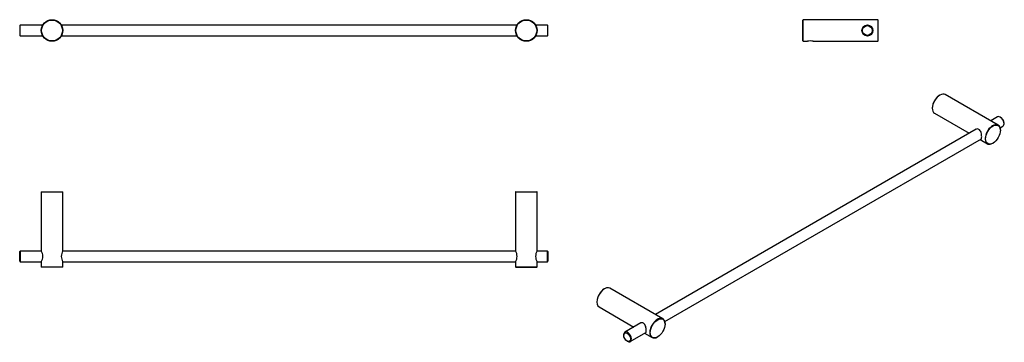
# Model space of a CAD drawing. Units: millimetres. Extents: x -949 to -35, y -24 to 275.
import ezdxf

# ---------------------------------------------------------------- set-up
doc = ezdxf.new("R2010")
doc.units = ezdxf.units.MM
for name, color, linetype in [('453001', 7, 'Continuous'), ('453003', 7, 'Continuous'), ('Default', 7, 'Continuous')]:
    doc.layers.add(name, color=color, linetype=linetype)

# ---------------------------------------------------------------- blocks, each defined once
blk = doc.blocks.new('SE')
at = {"layer": '453001', "color": 7, "linetype": 'Continuous'}
for centre, radius in [((-918.62, 265.11), 10), ((-918.62, 265.11), 9.7), ((-478.62, 265.11), 10), ((-478.62, 265.11), 9.7)]:
    blk.add_circle(centre, radius, dxfattribs=at)
at = {"layer": '453003', "color": 7, "linetype": 'Continuous'}
for p, q in [((-948.12, 270.11), (-948.62, 269.61)), ((-948.62, 269.61), (-948.62, 260.61)), ((-948.12, 260.11), (-948.12, 270.11)), ((-927.28, 270.11), (-948.12, 270.11)), ((-487.28, 270.11), (-909.96, 270.11)), ((-459.12, 270.11), (-469.96, 270.11)), ((-459.12, 270.11), (-459.12, 260.11)), ((-458.62, 269.61), (-459.12, 270.11)), ((-458.62, 260.61), (-458.62, 269.61)), ((-948.62, 260.61), (-948.12, 260.11)), ((-948.12, 260.11), (-927.28, 260.11)), ((-909.96, 260.11), (-487.28, 260.11)), ((-469.96, 260.11), (-459.12, 260.11)), ((-459.12, 260.11), (-458.62, 260.61))]:
    blk.add_line(p, q, dxfattribs=at)
blk = doc.blocks.new('SE1')
at = {"layer": '453001', "color": 7, "linetype": 'Continuous'}
for p, q in [((-221.86, 275.11), (-222.16, 274.81)), ((-221.86, 275.11), (-222.16, 274.81)), ((-222.16, 274.81), (-222.16, 255.41)), ((-222.16, 255.41), (-222.16, 274.81)), ((-221.86, 255.11), (-221.86, 275.11)), ((-152.46, 275.11), (-221.86, 275.11)), ((-221.86, 275.11), (-221.86, 275.1)), ((-221.86, 275.11), (-221.86, 275.11)), ((-152.46, 275.11), (-152.46, 255.11)), ((-152.16, 274.81), (-152.46, 275.11)), ((-152.16, 255.41), (-152.16, 274.81)), ((-222.16, 255.41), (-221.86, 255.11)), ((-222.16, 255.41), (-221.86, 255.11)), ((-221.86, 255.11), (-217.75, 255.11)), ((-221.86, 255.11), (-221.86, 255.11)), ((-221.86, 255.11), (-221.86, 255.11)), ((-212.56, 255.11), (-152.46, 255.11)), ((-152.46, 255.11), (-152.16, 255.41))]:
    blk.add_line(p, q, dxfattribs=at)
blk.add_circle((-162.16, 265.11), 5.12, dxfattribs=at)
blk.add_arc((-215.16, 242.91), 12.47, 77.96318, 102.03677, dxfattribs=at)
at = {"layer": '453003', "color": 7, "linetype": 'Continuous'}
for radius in [5, 4.5]:
    blk.add_circle((-162.17, 265.11), radius, dxfattribs=at)
blk = doc.blocks.new('SE2')
at = {"layer": '453001', "color": 7, "linetype": 'Continuous'}
for p, q in [((-928.32, 115.69), (-928.62, 115.39)), ((-908.62, 115.39), (-928.62, 115.39)), ((-928.62, 115.39), (-928.62, 60.82)), ((-928.32, 115.69), (-908.92, 115.69)), ((-908.62, 115.39), (-908.92, 115.69)), ((-908.62, 60.82), (-908.62, 115.39)), ((-488.32, 115.7), (-488.62, 115.4)), ((-488.62, 115.4), (-468.62, 115.4)), ((-488.62, 115.4), (-488.62, 60.83)), ((-488.32, 115.7), (-468.92, 115.7)), ((-468.62, 115.4), (-468.92, 115.7)), ((-468.62, 60.83), (-468.62, 115.4)), ((-928.62, 50.59), (-928.62, 45.99)), ((-928.62, 45.99), (-908.62, 45.99)), ((-928.62, 45.99), (-928.32, 45.69)), ((-908.92, 45.69), (-928.32, 45.69)), ((-908.92, 45.69), (-908.62, 45.99)), ((-908.62, 45.99), (-908.62, 50.59)), ((-488.62, 50.59), (-488.62, 46)), ((-488.62, 46), (-468.62, 46)), ((-488.62, 46), (-488.32, 45.7)), ((-488.32, 45.7), (-468.92, 45.7)), ((-468.92, 45.7), (-468.62, 46)), ((-468.62, 46), (-468.62, 50.59))]:
    blk.add_line(p, q, dxfattribs=at)
for centre, start, end in [((-937.23, 55.7), 329.24429, 30.75572), ((-900.01, 55.7), 149.24428, 210.75571), ((-497.23, 55.7), 329.24429, 30.75572), ((-460.01, 55.7), 149.24428, 210.75571)]:
    blk.add_arc(centre, 10.02, start, end, dxfattribs=at)
at = {"layer": '453003', "color": 7, "linetype": 'Continuous'}
for p, q in [((-948.12, 60.7), (-948.62, 60.2)), ((-948.62, 51.2), (-948.62, 60.2)), ((-948.12, 60.7), (-948.12, 50.7)), ((-928.56, 60.7), (-948.12, 60.7)), ((-488.56, 60.7), (-908.68, 60.7)), ((-459.12, 60.7), (-468.68, 60.7)), ((-459.12, 50.7), (-459.12, 60.7)), ((-458.62, 60.2), (-459.12, 60.7)), ((-458.62, 60.2), (-458.62, 51.2)), ((-948.62, 51.2), (-948.12, 50.7)), ((-948.12, 50.7), (-928.55, 50.7)), ((-908.69, 50.7), (-488.56, 50.7)), ((-468.68, 50.7), (-459.12, 50.7)), ((-459.12, 50.7), (-458.62, 51.2))]:
    blk.add_line(p, q, dxfattribs=at)
blk = doc.blocks.new('SE3')
at = {"layer": '453001', "color": 7, "linetype": 'Continuous'}
for p, q in [((-94.92, 205.29), (-95.14, 205.17)), ((-40.85, 177.45), (-89.92, 205.79)), ((-101.99, 193.29), (-101.99, 193.04)), ((-99.92, 188.46), (-67.71, 169.87)), ((-38.78, 172.63), (-38.78, 172.87)), ((-57.71, 164.09), (-50.85, 160.13)), ((-45.85, 160.63), (-45.64, 160.75)), ((-406.05, 25.66), (-406.26, 25.54)), ((-351.97, -2.18), (-401.05, 26.15)), ((-413.12, 13.66), (-413.12, 13.41)), ((-411.05, 8.83), (-378.84, -9.76)), ((-349.9, -7), (-349.9, -6.76)), ((-368.84, -15.53), (-361.97, -19.5)), ((-356.97, -19), (-356.76, -18.88))]:
    blk.add_line(p, q, dxfattribs=at)
for centre, major_axis, start_param, end_param in [((-94.92, 197.12), (-5, -8.66), 3.141593, 6.283185), ((-95.14, 197.25), (4.85, 8.4), 0.785398, 2.356194), ((-45.85, 168.79), (5, 8.66), 0, 3.926991), ((-45.85, 168.79), (5, 8.66), 5.497787, 6.283185), ((-406.05, 17.49), (5, 8.66), 0, 3.141593), ((-406.26, 17.62), (-4.85, -8.4), 3.926991, 5.497787), ((-356.97, -10.84), (-5, -8.66), 2.356194, 6.283185), ((-356.97, -10.84), (-5, -8.66), 0, 0.785398)]:
    blk.add_ellipse(centre, major_axis=major_axis, ratio=0.57735, start_param=start_param, end_param=end_param, dxfattribs=at)
for centre, major_axis in [((-45.64, 168.67), (-4.85, -8.4)), ((-356.76, -10.96), (4.85, 8.4))]:
    blk.add_ellipse(centre, major_axis=major_axis, ratio=0.57735, dxfattribs=at)
for points, knots in [([(-57.08, 164.42), (-56.95, 164.42), (-56.84, 164.45), (-56.54, 164.62), (-56.4, 164.85), (-56.21, 165.54), (-56.16, 166.01), (-56.16, 167.12), (-56.2, 167.76), (-56.4, 169.1), (-56.54, 169.78), (-56.94, 171.07), (-57.2, 171.68), (-57.87, 172.72), (-58.29, 173.15), (-59.25, 173.71), (-59.8, 173.84), (-60.87, 173.81), (-61.4, 173.66), (-62.03, 173.29), (-62.2, 173.18), (-62.35, 173.05)], [0.3446978, 0.3446978, 0.3446978, 0.3446978, 0.375, 0.375, 0.4375, 0.4375, 0.5, 0.5, 0.5625, 0.5625, 0.625, 0.625, 0.6875, 0.6875, 0.75, 0.75, 0.8125, 0.8125, 0.875, 0.875, 0.8985989, 0.8985989, 0.8985989, 0.8985989]), ([(-368.21, -15.21), (-368.08, -15.21), (-367.97, -15.18), (-367.67, -15.01), (-367.52, -14.78), (-367.33, -14.09), (-367.28, -13.62), (-367.28, -12.51), (-367.33, -11.87), (-367.52, -10.53), (-367.66, -9.85), (-368.06, -8.56), (-368.33, -7.95), (-369, -6.91), (-369.42, -6.48), (-370.38, -5.92), (-370.92, -5.79), (-372, -5.82), (-372.52, -5.98), (-373.15, -6.34), (-373.31, -6.45), (-373.45, -6.57)], [0.3442993, 0.3442993, 0.3442993, 0.3442993, 0.375, 0.375, 0.4375, 0.4375, 0.5, 0.5, 0.5625, 0.5625, 0.625, 0.625, 0.6875, 0.6875, 0.75, 0.75, 0.8125, 0.8125, 0.875, 0.875, 0.8976119, 0.8976119, 0.8976119, 0.8976119])]:
    blk.add_open_spline(points, degree=3, knots=knots, dxfattribs=at)
at = {"layer": '453003', "color": 7, "linetype": 'Continuous'}
for p, q in [((-41.42, 185.05), (-47.71, 181.41)), ((-38.57, 184.59), (-38.92, 184.8)), ((-61.22, 173.62), (-358.84, 1.79)), ((-39.03, 174.88), (-36.42, 176.39)), ((-35.39, 178.67), (-35.39, 179.08)), ((-350.15, -4.75), (-56.47, 164.81)), ((-372.36, -6.02), (-387.2, -14.59)), ((-388.23, -16.88), (-388.23, -17.29)), ((-382.2, -23.25), (-367.59, -14.81)), ((-385.05, -22.8), (-384.7, -23))]:
    blk.add_line(p, q, dxfattribs=at)
for centre, major_axis, start_param, end_param in [((-38.92, 180.72), (2.5, -4.33), 0, 3.141593), ((-38.57, 180.92), (-2.25, 3.9), 3.926991, 5.497787), ((-384.7, -18.92), (-2.5, 4.33), 0, 0.785398), ((-384.7, -18.92), (-2.5, 4.33), 2.356194, 6.283185)]:
    blk.add_ellipse(centre, major_axis=major_axis, ratio=0.57735, start_param=start_param, end_param=end_param, dxfattribs=at)
blk.add_ellipse((-385.05, -19.12), major_axis=(2.25, -3.9), ratio=0.57735, dxfattribs=at)

msp = doc.modelspace()

# ---------------------------------------------------------------- block references
at = {"layer": 'Default'}
for name in ['SE', 'SE1', 'SE3', 'SE2']:
    msp.add_blockref(name, (0, 0), dxfattribs=at)

doc.saveas('drawing.dxf')
